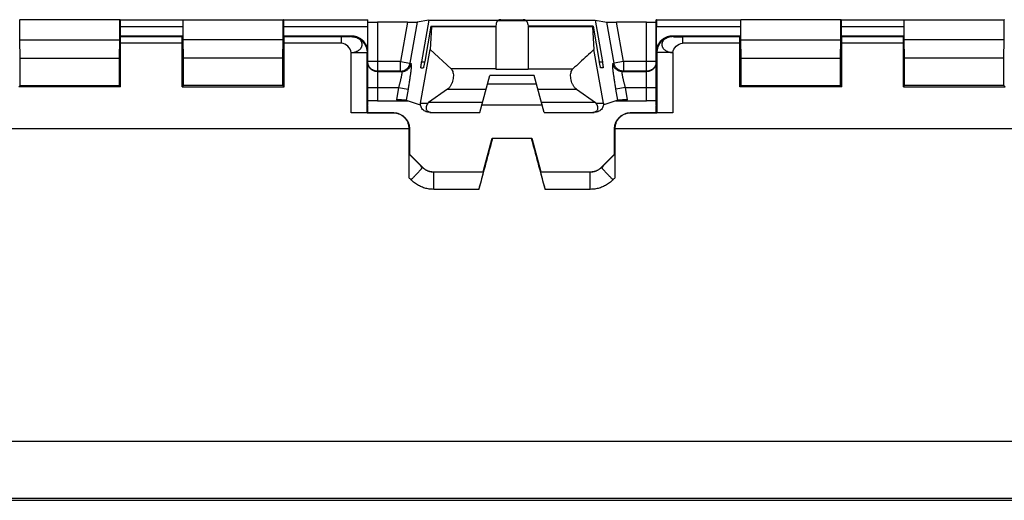
# Model space of a CAD drawing. Extents: x -39 to 249, y -72 to 117.
# Drawn here: x 57 to 88, y -72 to -57 of the extents above; entities that cross this region are included whole.
import ezdxf

# ---------------------------------------------------------------- set-up
doc = ezdxf.new("R2010")
doc.units = 0
doc.header["$LTSCALE"] = 16.335
doc.layers.get('0').update_dxf_attribs({"linetype": 'CONTINUOUS'})

msp = doc.modelspace()

# ---------------------------------------------------------------- linework, layer by layer
at = {"color": 7, "linetype": 'CONTINUOUS'}
for p, q in [((57.047, -57.375), (57.052, -57.38)), ((57.052, -57.997), (57.052, -57.38)), ((60.17, -57.38), (57.052, -57.38)), ((60.175, -57.375), (60.17, -57.38)), ((60.17, -57.997), (60.17, -57.38)), ((60.181, -57.381), (60.175, -57.375)), ((60.175, -57.375), (62.147, -57.375)), ((62.141, -57.381), (62.147, -57.375)), ((62.147, -57.375), (62.152, -57.38)), ((62.152, -57.38), (65.27, -57.38)), ((62.152, -57.997), (62.152, -57.38)), ((65.275, -57.375), (65.27, -57.38)), ((65.27, -57.997), (65.27, -57.38)), ((65.281, -57.381), (65.275, -57.375)), ((65.275, -57.375), (67.911, -57.375)), ((67.905, -57.381), (67.911, -57.375)), ((67.911, -60.029), (67.911, -57.375)), ((69.15, -57.45), (68.211, -57.45)), ((69.816, -57.39), (69.455, -57.447)), ((69.816, -57.39), (69.592, -58.692)), ((69.816, -57.39), (71.993, -57.39)), ((72.065, -57.372), (72.757, -57.372)), ((72.829, -57.39), (75.006, -57.39)), ((75.006, -57.39), (75.367, -57.447)), ((75.006, -57.39), (75.23, -58.692)), ((76.611, -57.45), (75.672, -57.45)), ((76.917, -57.381), (76.911, -57.375)), ((76.911, -57.375), (79.547, -57.375)), ((76.911, -60.029), (76.911, -57.375)), ((79.541, -57.381), (79.547, -57.375)), ((79.547, -57.375), (79.552, -57.38)), ((82.67, -57.38), (79.552, -57.38)), ((79.552, -57.997), (79.552, -57.38)), ((82.675, -57.375), (82.67, -57.38)), ((82.67, -57.997), (82.67, -57.38)), ((82.675, -57.375), (84.647, -57.375)), ((82.681, -57.381), (82.675, -57.375)), ((84.641, -57.381), (84.647, -57.375)), ((84.647, -57.375), (84.652, -57.38)), ((84.652, -57.38), (87.77, -57.38)), ((84.652, -57.997), (84.652, -57.38)), ((87.775, -57.375), (87.77, -57.38)), ((87.77, -57.997), (87.77, -57.38)), ((60.183, -57.581), (60.183, -57.875)), ((62.139, -57.581), (62.139, -57.875)), ((65.283, -57.581), (65.283, -57.875)), ((67.903, -57.581), (67.903, -58.375)), ((69.882, -57.575), (69.688, -58.675)), ((69.898, -57.593), (69.856, -58.307)), ((69.882, -57.575), (71.911, -57.575)), ((71.917, -57.507), (71.911, -57.575)), ((71.911, -57.575), (71.911, -58.915)), ((72.905, -57.507), (72.911, -57.575)), ((74.94, -57.575), (72.911, -57.575)), ((72.911, -57.575), (72.911, -58.915)), ((74.924, -57.593), (74.966, -58.307)), ((74.94, -57.575), (75.134, -58.675)), ((76.919, -58.375), (76.919, -57.581)), ((79.539, -57.581), (79.539, -57.875)), ((82.683, -57.581), (82.683, -57.875)), ((84.639, -57.581), (84.639, -57.875)), ((57.061, -58.575), (57.052, -57.997)), ((57.052, -57.997), (60.17, -57.997)), ((60.161, -58.575), (60.17, -57.997)), ((60.183, -57.875), (60.199, -57.906)), ((60.183, -57.875), (62.139, -57.875)), ((62.139, -57.875), (62.123, -57.906)), ((65.27, -57.997), (62.152, -57.997)), ((62.161, -58.575), (62.152, -57.997)), ((65.261, -58.575), (65.27, -57.997)), ((65.283, -57.875), (65.299, -57.906)), ((65.283, -57.875), (67.403, -57.875)), ((77.419, -57.875), (79.539, -57.875)), ((79.539, -57.875), (79.523, -57.906)), ((79.552, -57.997), (82.67, -57.997)), ((79.561, -58.575), (79.552, -57.997)), ((82.661, -58.575), (82.67, -57.997)), ((82.683, -57.875), (84.639, -57.875)), ((82.683, -57.875), (82.699, -57.906)), ((84.639, -57.875), (84.623, -57.906)), ((87.77, -57.997), (84.652, -57.997)), ((84.661, -58.575), (84.652, -57.997)), ((87.761, -58.575), (87.77, -57.997)), ((60.2, -59.464), (60.2, -58.106)), ((62.122, -59.464), (62.122, -58.106)), ((65.3, -59.464), (65.3, -58.106)), ((69.561, -59.977), (69.856, -58.307)), ((69.856, -58.307), (70.51, -58.907)), ((75.261, -59.977), (74.966, -58.307)), ((79.522, -59.464), (79.522, -58.106)), ((82.7, -59.464), (82.7, -58.106)), ((84.622, -59.464), (84.622, -58.106)), ((57.061, -59.425), (57.061, -58.575)), ((57.061, -58.575), (60.161, -58.575)), ((60.161, -59.425), (60.161, -58.575)), ((65.261, -58.575), (62.161, -58.575)), ((62.161, -59.425), (62.161, -58.575)), ((65.261, -59.425), (65.261, -58.575)), ((79.561, -58.575), (82.661, -58.575)), ((79.561, -59.425), (79.561, -58.575)), ((82.661, -59.425), (82.661, -58.575)), ((87.761, -58.575), (84.661, -58.575)), ((84.661, -59.425), (84.661, -58.575)), ((87.761, -59.425), (87.761, -58.575)), ((69.571, -58.875), (69.642, -58.875)), ((75.251, -58.875), (75.18, -58.875)), ((71.411, -60.265), (71.719, -59.113)), ((73.103, -59.113), (71.719, -59.113)), ((73.411, -60.265), (73.103, -59.113)), ((57.022, -59.464), (57.061, -59.425)), ((60.2, -59.464), (57.022, -59.464)), ((57.061, -59.425), (60.161, -59.425)), ((60.2, -59.464), (60.161, -59.425)), ((62.122, -59.464), (62.161, -59.425)), ((62.122, -59.464), (65.3, -59.464)), ((65.261, -59.425), (62.161, -59.425)), ((65.3, -59.464), (65.261, -59.425)), ((70.399, -59.542), (69.803, -59.957)), ((71.649, -59.375), (73.173, -59.375)), ((74.423, -59.542), (75.019, -59.957)), ((79.522, -59.464), (79.561, -59.425)), ((82.7, -59.464), (79.522, -59.464)), ((79.561, -59.425), (82.661, -59.425)), ((82.7, -59.464), (82.661, -59.425)), ((84.622, -59.464), (84.661, -59.425)), ((84.622, -59.464), (87.8, -59.464)), ((87.761, -59.425), (84.661, -59.425)), ((87.8, -59.464), (87.761, -59.425)), ((68.211, -59.905), (69.168, -59.905)), ((69.106, -59.883), (69.55, -60.035)), ((75.716, -59.883), (75.272, -60.035)), ((75.654, -59.905), (76.611, -59.905)), ((67.894, -60.062), (67.911, -60.029)), ((67.894, -60.062), (67.911, -60.062)), ((67.894, -60.275), (67.894, -60.062)), ((67.896, -60.059), (67.911, -60.062)), ((67.911, -60.275), (67.911, -60.062)), ((69.559, -60.036), (69.55, -60.035)), ((69.788, -59.977), (69.803, -59.957)), ((71.493, -59.957), (69.803, -59.957)), ((73.35, -60.036), (71.472, -60.036)), ((75.019, -59.957), (73.329, -59.957)), ((75.034, -59.977), (75.019, -59.957)), ((75.272, -60.035), (75.263, -60.036)), ((76.928, -60.062), (76.911, -60.029)), ((76.911, -60.062), (76.926, -60.059)), ((76.928, -60.062), (76.911, -60.062)), ((76.911, -60.275), (76.911, -60.062)), ((76.928, -60.275), (76.928, -60.062)), ((68.702, -60.283), (67.39, -60.283)), ((67.89, -60.279), (67.894, -60.275)), ((67.894, -60.275), (68.711, -60.275)), ((69.847, -60.265), (71.411, -60.265)), ((73.411, -60.265), (74.975, -60.265)), ((76.111, -60.275), (76.928, -60.275)), ((77.432, -60.283), (76.12, -60.283)), ((76.932, -60.279), (76.928, -60.275)), ((69.211, -60.774), (69.211, -61.575)), ((75.611, -61.575), (75.611, -60.774)), ((71.511, -62.125), (71.792, -61.075)), ((71.799, -61.083), (71.792, -61.075)), ((71.792, -61.075), (73.03, -61.075)), ((73.023, -61.083), (71.799, -61.083)), ((73.023, -61.083), (73.03, -61.075)), ((73.03, -61.075), (73.311, -62.125)), ((69.207, -61.576), (69.211, -61.575)), ((69.211, -61.575), (69.614, -61.977)), ((75.208, -61.977), (75.611, -61.575)), ((75.615, -61.576), (75.611, -61.575)), ((69.97, -62.125), (71.511, -62.125)), ((71.514, -62.128), (71.511, -62.125)), ((73.308, -62.128), (73.311, -62.125)), ((73.311, -62.125), (74.852, -62.125)), ((54.911, -72.375), (179.911, -72.375))]:
    msp.add_line(p, q, dxfattribs=at)
at = {"color": 9, "linetype": 'CONTINUOUS'}
for p, q in [((60.181, -57.381), (62.141, -57.381)), ((65.281, -57.381), (67.905, -57.381)), ((68.211, -57.45), (68.211, -59.905)), ((69.15, -57.45), (68.933, -58.68)), ((69.455, -57.447), (69.228, -58.732)), ((71.984, -57.396), (72.838, -57.396)), ((75.594, -58.732), (75.367, -57.447)), ((75.889, -58.68), (75.672, -57.45)), ((76.611, -59.905), (76.611, -57.45)), ((76.917, -57.381), (79.541, -57.381)), ((82.681, -57.381), (84.641, -57.381)), ((60.183, -57.581), (62.139, -57.581)), ((65.283, -57.581), (67.903, -57.581)), ((71.911, -57.593), (69.898, -57.593)), ((74.924, -57.593), (72.911, -57.593)), ((76.919, -57.581), (79.539, -57.581)), ((82.683, -57.581), (84.639, -57.581)), ((62.123, -57.906), (60.199, -57.906)), ((67.094, -57.906), (65.299, -57.906)), ((67.094, -58.106), (67.094, -57.906)), ((67.39, -57.901), (67.403, -57.875)), ((77.419, -57.875), (77.432, -57.901)), ((79.523, -57.906), (77.728, -57.906)), ((77.728, -57.906), (77.728, -58.106)), ((84.623, -57.906), (82.699, -57.906)), ((62.122, -58.106), (60.2, -58.106)), ((67.094, -58.106), (65.3, -58.106)), ((79.522, -58.106), (77.728, -58.106)), ((84.622, -58.106), (82.7, -58.106)), ((67.39, -58.401), (67.89, -58.401)), ((67.39, -60.283), (67.39, -58.401)), ((67.89, -58.401), (67.903, -58.375)), ((67.89, -60.279), (67.89, -58.401)), ((68.933, -58.68), (67.911, -58.68)), ((68.933, -58.68), (69.228, -58.732)), ((68.933, -58.98), (68.933, -58.68)), ((75.889, -58.68), (75.594, -58.732)), ((76.911, -58.68), (75.889, -58.68)), ((75.889, -58.68), (75.889, -58.98)), ((76.919, -58.375), (76.932, -58.401)), ((77.432, -58.401), (76.932, -58.401)), ((76.932, -58.401), (76.932, -60.279)), ((77.432, -58.401), (77.432, -60.283)), ((68.933, -58.98), (68.211, -58.98)), ((68.933, -58.98), (68.969, -58.992)), ((69.228, -58.732), (69.264, -58.744)), ((69.592, -58.692), (69.685, -58.692)), ((71.911, -58.907), (70.51, -58.907)), ((71.911, -58.915), (72.911, -58.915)), ((72.911, -58.907), (74.312, -58.907)), ((75.137, -58.692), (75.23, -58.692)), ((75.558, -58.744), (75.594, -58.732)), ((75.853, -58.992), (75.889, -58.98)), ((76.611, -58.98), (75.889, -58.98)), ((68.211, -58.992), (68.969, -58.992)), ((75.853, -58.992), (76.611, -58.992)), ((67.911, -59.492), (68.871, -59.492)), ((68.871, -59.492), (68.802, -59.879)), ((68.871, -59.492), (69.166, -59.544)), ((69.166, -59.544), (69.106, -59.883)), ((70.399, -59.542), (71.605, -59.542)), ((73.217, -59.542), (74.423, -59.542)), ((75.951, -59.492), (75.656, -59.544)), ((75.716, -59.883), (75.656, -59.544)), ((75.951, -59.492), (76.911, -59.492)), ((76.02, -59.879), (75.951, -59.492)), ((69.561, -59.977), (69.788, -59.977)), ((75.034, -59.977), (75.261, -59.977)), ((68.711, -60.275), (68.702, -60.283)), ((76.111, -60.275), (76.12, -60.283)), ((69.202, -60.775), (53.12, -60.775)), ((69.211, -60.774), (69.202, -60.783)), ((75.611, -60.774), (75.62, -60.783)), ((91.702, -60.775), (75.62, -60.775)), ((69.613, -61.982), (69.615, -61.978)), ((75.209, -61.982), (75.207, -61.978)), ((69.967, -62.128), (69.968, -62.125)), ((71.514, -62.128), (69.967, -62.128)), ((69.967, -62.668), (69.967, -62.128)), ((74.855, -62.128), (73.308, -62.128)), ((74.855, -62.128), (74.854, -62.125)), ((74.855, -62.668), (74.855, -62.128)), ((71.374, -62.668), (69.967, -62.668)), ((74.855, -62.668), (73.448, -62.668)), ((54.911, -70.532), (179.911, -70.532)), ((54.911, -72.304), (179.911, -72.304))]:
    msp.add_line(p, q, dxfattribs=at)
at = {"color": 7, "linetype": 'CONTINUOUS'}
for points, knots in [([(60.181, -57.381), (60.181, -57.381), (60.181, -57.383), (60.182, -57.388), (60.182, -57.395), (60.182, -57.405), (60.182, -57.417), (60.182, -57.432), (60.182, -57.449), (60.183, -57.468), (60.183, -57.489), (60.183, -57.51), (60.183, -57.533), (60.183, -57.557), (60.183, -57.573), (60.183, -57.581)], [0, 0, 0, 0, 0.00832, 0.030912, 0.067432, 0.117466, 0.180114, 0.254729, 0.339909, 0.434809, 0.537647, 0.647356, 0.761972, 0.880158, 1, 1, 1, 1]), ([(62.141, -57.381), (62.141, -57.381), (62.141, -57.383), (62.14, -57.388), (62.14, -57.395), (62.14, -57.405), (62.14, -57.417), (62.14, -57.432), (62.14, -57.449), (62.139, -57.468), (62.139, -57.489), (62.139, -57.51), (62.139, -57.533), (62.139, -57.557), (62.139, -57.573), (62.139, -57.581)], [0, 0, 0, 0, 0.00832, 0.030912, 0.067432, 0.117466, 0.180114, 0.254729, 0.339909, 0.434809, 0.537647, 0.647356, 0.761972, 0.880158, 1, 1, 1, 1]), ([(65.281, -57.381), (65.281, -57.381), (65.281, -57.383), (65.282, -57.388), (65.282, -57.395), (65.282, -57.405), (65.282, -57.417), (65.282, -57.432), (65.282, -57.449), (65.283, -57.468), (65.283, -57.489), (65.283, -57.51), (65.283, -57.533), (65.283, -57.557), (65.283, -57.573), (65.283, -57.581)], [0, 0, 0, 0, 0.00832, 0.030912, 0.067432, 0.117466, 0.180114, 0.254729, 0.339909, 0.434809, 0.537647, 0.647356, 0.761972, 0.880158, 1, 1, 1, 1]), ([(67.905, -57.381), (67.904, -57.381), (67.905, -57.383), (67.904, -57.388), (67.904, -57.395), (67.904, -57.405), (67.904, -57.417), (67.904, -57.432), (67.904, -57.449), (67.903, -57.468), (67.903, -57.489), (67.903, -57.51), (67.903, -57.533), (67.903, -57.557), (67.903, -57.573), (67.903, -57.581)], [0, 0, 0, 0, 0.00832, 0.030912, 0.067432, 0.117466, 0.180114, 0.254729, 0.339909, 0.434809, 0.537647, 0.647356, 0.761972, 0.880158, 1, 1, 1, 1]), ([(67.911, -57.447), (67.911, -57.448), (67.914, -57.447), (67.918, -57.448), (67.927, -57.448), (67.938, -57.448), (67.952, -57.448), (67.969, -57.449), (67.989, -57.449), (68.011, -57.449), (68.035, -57.449), (68.062, -57.449), (68.09, -57.449), (68.119, -57.449), (68.149, -57.45), (68.18, -57.45), (68.201, -57.45), (68.211, -57.45)], [0, 0, 0, 0, 0.005517, 0.02191, 0.048997, 0.08635, 0.133874, 0.191116, 0.257117, 0.330842, 0.412306, 0.500478, 0.593862, 0.691259, 0.792325, 0.895829, 1, 1, 1, 1]), ([(69.15, -57.45), (69.16, -57.45), (69.181, -57.45), (69.212, -57.45), (69.241, -57.449), (69.27, -57.449), (69.298, -57.449), (69.324, -57.449), (69.349, -57.449), (69.371, -57.449), (69.391, -57.449), (69.408, -57.448), (69.423, -57.448), (69.435, -57.448), (69.444, -57.448), (69.451, -57.447), (69.454, -57.447), (69.455, -57.447)], [0, 0, 0, 0, 0.101519, 0.202362, 0.300896, 0.396001, 0.487338, 0.573759, 0.653909, 0.726886, 0.792727, 0.850496, 0.899342, 0.938893, 0.969085, 0.98953, 1, 1, 1, 1]), ([(71.984, -57.396), (71.977, -57.401), (71.963, -57.411), (71.945, -57.431), (71.931, -57.454), (71.921, -57.479), (71.918, -57.497), (71.917, -57.507)], [0, 0, 0, 0, 0.201279, 0.395508, 0.588734, 0.788287, 1, 1, 1, 1]), ([(72.065, -57.372), (72.058, -57.372), (72.045, -57.373), (72.024, -57.377), (72.004, -57.385), (71.991, -57.392), (71.984, -57.396)], [0, 0, 0, 0, 0.229854, 0.480939, 0.737097, 1, 1, 1, 1]), ([(72.838, -57.396), (72.831, -57.392), (72.818, -57.385), (72.798, -57.377), (72.777, -57.373), (72.764, -57.372), (72.757, -57.372)], [0, 0, 0, 0, 0.262927, 0.519141, 0.770238, 1, 1, 1, 1]), ([(72.905, -57.507), (72.904, -57.497), (72.901, -57.479), (72.891, -57.454), (72.877, -57.431), (72.859, -57.411), (72.845, -57.401), (72.838, -57.396)], [0, 0, 0, 0, 0.211967, 0.411611, 0.604808, 0.798936, 1, 1, 1, 1]), ([(75.367, -57.447), (75.368, -57.447), (75.371, -57.447), (75.378, -57.448), (75.387, -57.448), (75.399, -57.448), (75.414, -57.448), (75.431, -57.449), (75.451, -57.449), (75.473, -57.449), (75.498, -57.449), (75.524, -57.449), (75.552, -57.449), (75.581, -57.449), (75.61, -57.45), (75.641, -57.45), (75.662, -57.45), (75.672, -57.45)], [0, 0, 0, 0, 0.01047, 0.030915, 0.061107, 0.100658, 0.149504, 0.207273, 0.273114, 0.346091, 0.426241, 0.512662, 0.603999, 0.699104, 0.797638, 0.898481, 1, 1, 1, 1]), ([(76.611, -57.45), (76.621, -57.45), (76.642, -57.45), (76.673, -57.45), (76.703, -57.449), (76.732, -57.449), (76.76, -57.449), (76.787, -57.449), (76.811, -57.449), (76.833, -57.449), (76.853, -57.449), (76.87, -57.448), (76.884, -57.448), (76.895, -57.448), (76.904, -57.448), (76.908, -57.447), (76.911, -57.448), (76.911, -57.447)], [0, 0, 0, 0, 0.104163, 0.207688, 0.308793, 0.406178, 0.499545, 0.587719, 0.669198, 0.74292, 0.808902, 0.866139, 0.913667, 0.95102, 0.978093, 0.994483, 1, 1, 1, 1]), ([(76.917, -57.381), (76.918, -57.381), (76.917, -57.383), (76.918, -57.388), (76.918, -57.395), (76.918, -57.405), (76.918, -57.417), (76.918, -57.432), (76.918, -57.449), (76.919, -57.468), (76.919, -57.489), (76.919, -57.51), (76.919, -57.533), (76.919, -57.557), (76.919, -57.573), (76.919, -57.581)], [0, 0, 0, 0, 0.00832, 0.030912, 0.067432, 0.117466, 0.180114, 0.254729, 0.339909, 0.434809, 0.537647, 0.647356, 0.761972, 0.880158, 1, 1, 1, 1]), ([(79.541, -57.381), (79.541, -57.381), (79.541, -57.383), (79.54, -57.388), (79.54, -57.395), (79.54, -57.405), (79.54, -57.417), (79.54, -57.432), (79.54, -57.449), (79.539, -57.468), (79.539, -57.489), (79.539, -57.51), (79.539, -57.533), (79.539, -57.557), (79.539, -57.573), (79.539, -57.581)], [0, 0, 0, 0, 0.00832, 0.030912, 0.067432, 0.117466, 0.180114, 0.254729, 0.339909, 0.434809, 0.537647, 0.647356, 0.761972, 0.880158, 1, 1, 1, 1]), ([(82.681, -57.381), (82.681, -57.381), (82.681, -57.383), (82.682, -57.388), (82.682, -57.395), (82.682, -57.405), (82.682, -57.417), (82.682, -57.432), (82.682, -57.449), (82.683, -57.468), (82.683, -57.489), (82.683, -57.51), (82.683, -57.533), (82.683, -57.557), (82.683, -57.573), (82.683, -57.581)], [0, 0, 0, 0, 0.00832, 0.030912, 0.067432, 0.117466, 0.180114, 0.254729, 0.339909, 0.434809, 0.537647, 0.647356, 0.761972, 0.880158, 1, 1, 1, 1]), ([(84.641, -57.381), (84.641, -57.381), (84.641, -57.383), (84.64, -57.388), (84.64, -57.395), (84.64, -57.405), (84.64, -57.417), (84.64, -57.432), (84.64, -57.449), (84.639, -57.468), (84.639, -57.489), (84.639, -57.51), (84.639, -57.533), (84.639, -57.557), (84.639, -57.573), (84.639, -57.581)], [0, 0, 0, 0, 0.00832, 0.030912, 0.067432, 0.117466, 0.180114, 0.254729, 0.339909, 0.434809, 0.537647, 0.647356, 0.761972, 0.880158, 1, 1, 1, 1]), ([(69.898, -57.593), (69.898, -57.59), (69.899, -57.584), (69.899, -57.578), (69.898, -57.575), (69.897, -57.575)], [0, 0, 0, 0, 0.541957, 0.872416, 1, 1, 1, 1]), ([(74.925, -57.575), (74.924, -57.575), (74.923, -57.578), (74.923, -57.584), (74.924, -57.59), (74.924, -57.593)], [0, 0, 0, 0, 0.127591, 0.458047, 1, 1, 1, 1]), ([(60.2, -58.106), (60.2, -58.098), (60.2, -58.082), (60.2, -58.059), (60.2, -58.036), (60.2, -58.014), (60.2, -57.994), (60.2, -57.975), (60.2, -57.958), (60.2, -57.943), (60.199, -57.931), (60.199, -57.921), (60.199, -57.913), (60.199, -57.909), (60.199, -57.907), (60.199, -57.906)], [0, 0, 0, 0, 0.119191, 0.236752, 0.350803, 0.460027, 0.56249, 0.657141, 0.742223, 0.816901, 0.879787, 0.930239, 0.96736, 0.990733, 1, 1, 1, 1]), ([(62.122, -58.106), (62.122, -58.098), (62.122, -58.082), (62.122, -58.059), (62.122, -58.036), (62.122, -58.014), (62.122, -57.994), (62.122, -57.975), (62.122, -57.958), (62.122, -57.943), (62.123, -57.931), (62.123, -57.921), (62.123, -57.913), (62.123, -57.909), (62.123, -57.907), (62.123, -57.906)], [0, 0, 0, 0, 0.119191, 0.236752, 0.350803, 0.460027, 0.56249, 0.657141, 0.742223, 0.816901, 0.879787, 0.930239, 0.96736, 0.990733, 1, 1, 1, 1]), ([(65.3, -58.106), (65.3, -58.098), (65.3, -58.082), (65.3, -58.059), (65.3, -58.036), (65.3, -58.014), (65.3, -57.994), (65.3, -57.975), (65.3, -57.958), (65.3, -57.943), (65.299, -57.931), (65.299, -57.921), (65.299, -57.913), (65.299, -57.909), (65.299, -57.907), (65.299, -57.906)], [0, 0, 0, 0, 0.119191, 0.236752, 0.350803, 0.460027, 0.56249, 0.657141, 0.742223, 0.816901, 0.879787, 0.930239, 0.96736, 0.990733, 1, 1, 1, 1]), ([(67.403, -57.875), (67.419, -57.875), (67.449, -57.876), (67.495, -57.882), (67.541, -57.893), (67.584, -57.908), (67.627, -57.926), (67.667, -57.949), (67.705, -57.975), (67.741, -58.004), (67.773, -58.037), (67.803, -58.073), (67.829, -58.111), (67.851, -58.151), (67.87, -58.193), (67.885, -58.237), (67.895, -58.282), (67.902, -58.328), (67.903, -58.359), (67.903, -58.375)], [0, 0, 0, 0, 0.058775, 0.11785, 0.176931, 0.235792, 0.294464, 0.3532, 0.411867, 0.470614, 0.52928, 0.58803, 0.646702, 0.705448, 0.76413, 0.823012, 0.882115, 0.94121, 1, 1, 1, 1]), ([(76.919, -58.375), (76.919, -58.359), (76.92, -58.328), (76.927, -58.282), (76.937, -58.237), (76.952, -58.193), (76.971, -58.151), (76.993, -58.111), (77.019, -58.073), (77.049, -58.037), (77.081, -58.004), (77.117, -57.975), (77.155, -57.949), (77.195, -57.926), (77.238, -57.908), (77.281, -57.893), (77.327, -57.882), (77.373, -57.876), (77.403, -57.875), (77.419, -57.875)], [0, 0, 0, 0, 0.05879, 0.117885, 0.176988, 0.23587, 0.294552, 0.353298, 0.41197, 0.47072, 0.529386, 0.588133, 0.6468, 0.705536, 0.764208, 0.823069, 0.88215, 0.941225, 1, 1, 1, 1]), ([(79.522, -58.106), (79.522, -58.098), (79.522, -58.082), (79.522, -58.059), (79.522, -58.036), (79.522, -58.014), (79.522, -57.994), (79.522, -57.975), (79.522, -57.958), (79.522, -57.943), (79.523, -57.931), (79.523, -57.921), (79.523, -57.913), (79.523, -57.909), (79.523, -57.907), (79.523, -57.906)], [0, 0, 0, 0, 0.119191, 0.236752, 0.350803, 0.460027, 0.56249, 0.657141, 0.742223, 0.816901, 0.879787, 0.930239, 0.96736, 0.990733, 1, 1, 1, 1]), ([(82.7, -58.106), (82.7, -58.098), (82.7, -58.082), (82.7, -58.059), (82.7, -58.036), (82.7, -58.014), (82.7, -57.994), (82.7, -57.975), (82.7, -57.958), (82.7, -57.943), (82.699, -57.931), (82.699, -57.921), (82.699, -57.913), (82.699, -57.909), (82.699, -57.907), (82.699, -57.906)], [0, 0, 0, 0, 0.119191, 0.236752, 0.350803, 0.460027, 0.56249, 0.657141, 0.742223, 0.816901, 0.879787, 0.930239, 0.96736, 0.990733, 1, 1, 1, 1]), ([(84.622, -58.106), (84.622, -58.098), (84.622, -58.082), (84.622, -58.059), (84.622, -58.036), (84.622, -58.014), (84.622, -57.994), (84.622, -57.975), (84.622, -57.958), (84.622, -57.943), (84.623, -57.931), (84.623, -57.921), (84.623, -57.913), (84.623, -57.909), (84.623, -57.907), (84.623, -57.906)], [0, 0, 0, 0, 0.119191, 0.236752, 0.350803, 0.460027, 0.56249, 0.657141, 0.742223, 0.816901, 0.879787, 0.930239, 0.96736, 0.990733, 1, 1, 1, 1]), ([(74.966, -58.307), (74.893, -58.374), (74.747, -58.507), (74.529, -58.707), (74.384, -58.841), (74.312, -58.907)], [0, 0, 0, 0, 0.335057, 0.668346, 1, 1, 1, 1]), ([(69.688, -58.675), (69.686, -58.687), (69.681, -58.713), (69.674, -58.75), (69.667, -58.784), (69.66, -58.814), (69.655, -58.838), (69.65, -58.858), (69.646, -58.867), (69.643, -58.875), (69.642, -58.875)], [0, 0, 0, 0, 0.191864, 0.376571, 0.547422, 0.698118, 0.822986, 0.917048, 0.97656, 1, 1, 1, 1]), ([(75.18, -58.875), (75.179, -58.875), (75.176, -58.867), (75.172, -58.858), (75.167, -58.838), (75.162, -58.814), (75.155, -58.784), (75.148, -58.75), (75.141, -58.713), (75.136, -58.687), (75.134, -58.675)], [0, 0, 0, 0, 0.023444, 0.082976, 0.177072, 0.301967, 0.452663, 0.623484, 0.808154, 1, 1, 1, 1]), ([(69.571, -58.875), (69.569, -58.875), (69.569, -58.868), (69.569, -58.859), (69.57, -58.842), (69.573, -58.82), (69.576, -58.793), (69.581, -58.762), (69.586, -58.727), (69.59, -58.704), (69.592, -58.692)], [0, 0, 0, 0, 0.020216, 0.075899, 0.166735, 0.28961, 0.440015, 0.612611, 0.801371, 1, 1, 1, 1]), ([(70.51, -58.907), (70.525, -58.92), (70.55, -58.955), (70.573, -59.018), (70.583, -59.091), (70.582, -59.171), (70.569, -59.255), (70.544, -59.339), (70.507, -59.419), (70.46, -59.489), (70.42, -59.527), (70.399, -59.542)], [0, 0, 0, 0, 0.084472, 0.178349, 0.28353, 0.396782, 0.517971, 0.643227, 0.769284, 0.889684, 1, 1, 1, 1]), ([(74.423, -59.542), (74.402, -59.527), (74.362, -59.489), (74.315, -59.419), (74.278, -59.34), (74.253, -59.255), (74.24, -59.171), (74.239, -59.091), (74.249, -59.018), (74.272, -58.955), (74.297, -58.92), (74.312, -58.907)], [0, 0, 0, 0, 0.110319, 0.230601, 0.356691, 0.481929, 0.603431, 0.716588, 0.821836, 0.915647, 1, 1, 1, 1]), ([(75.23, -58.692), (75.232, -58.704), (75.236, -58.727), (75.241, -58.762), (75.246, -58.793), (75.249, -58.82), (75.252, -58.842), (75.253, -58.859), (75.253, -58.868), (75.253, -58.875), (75.251, -58.875)], [0, 0, 0, 0, 0.19865, 0.387452, 0.560081, 0.710485, 0.833328, 0.924127, 0.979788, 1, 1, 1, 1]), ([(68.211, -59.905), (68.201, -59.905), (68.18, -59.905), (68.149, -59.905), (68.119, -59.905), (68.09, -59.905), (68.062, -59.905), (68.035, -59.906), (68.011, -59.906), (67.989, -59.906), (67.969, -59.907), (67.952, -59.907), (67.938, -59.908), (67.927, -59.908), (67.918, -59.909), (67.914, -59.909), (67.911, -59.909), (67.911, -59.91)], [0, 0, 0, 0, 0.104118, 0.207571, 0.308589, 0.405941, 0.499284, 0.587421, 0.668856, 0.74256, 0.808547, 0.865783, 0.913311, 0.950681, 0.977802, 0.994265, 1, 1, 1, 1]), ([(69.106, -59.883), (69.105, -59.883), (69.102, -59.883), (69.096, -59.882), (69.087, -59.882), (69.075, -59.881), (69.06, -59.881), (69.043, -59.881), (69.023, -59.88), (69.001, -59.88), (68.976, -59.879), (68.95, -59.879), (68.923, -59.879), (68.894, -59.879), (68.864, -59.879), (68.833, -59.879), (68.813, -59.879), (68.802, -59.879)], [0, 0, 0, 0, 0.010187, 0.030349, 0.060286, 0.099613, 0.148267, 0.205875, 0.271593, 0.344489, 0.424612, 0.511078, 0.602537, 0.697851, 0.796696, 0.897958, 1, 1, 1, 1]), ([(76.02, -59.879), (76.009, -59.879), (75.989, -59.879), (75.958, -59.879), (75.928, -59.879), (75.899, -59.879), (75.872, -59.879), (75.846, -59.879), (75.821, -59.88), (75.799, -59.88), (75.779, -59.881), (75.762, -59.881), (75.747, -59.881), (75.735, -59.882), (75.726, -59.882), (75.72, -59.883), (75.717, -59.883), (75.716, -59.883)], [0, 0, 0, 0, 0.102042, 0.203304, 0.302149, 0.397463, 0.488922, 0.575388, 0.655511, 0.728407, 0.794125, 0.851733, 0.900387, 0.939714, 0.969651, 0.989813, 1, 1, 1, 1]), ([(76.911, -59.91), (76.911, -59.909), (76.908, -59.909), (76.904, -59.909), (76.895, -59.908), (76.884, -59.908), (76.87, -59.907), (76.853, -59.907), (76.833, -59.906), (76.811, -59.906), (76.787, -59.906), (76.76, -59.905), (76.732, -59.905), (76.703, -59.905), (76.673, -59.905), (76.642, -59.905), (76.621, -59.905), (76.611, -59.905)], [0, 0, 0, 0, 0.005736, 0.022195, 0.049302, 0.086671, 0.134204, 0.191435, 0.257403, 0.331103, 0.412554, 0.500693, 0.594019, 0.69136, 0.792416, 0.895889, 1, 1, 1, 1]), ([(69.551, -60.029), (69.552, -60.024), (69.554, -60.013), (69.557, -59.996), (69.56, -59.983), (69.561, -59.977)], [0, 0, 0, 0, 0.255463, 0.633912, 1, 1, 1, 1]), ([(69.847, -60.265), (69.822, -60.265), (69.771, -60.259), (69.702, -60.234), (69.644, -60.196), (69.599, -60.148), (69.57, -60.094), (69.56, -60.055), (69.559, -60.036)], [0, 0, 0, 0, 0.191747, 0.372748, 0.544687, 0.705496, 0.858151, 1, 1, 1, 1]), ([(69.788, -59.977), (69.774, -59.995), (69.752, -60.03), (69.731, -60.086), (69.725, -60.137), (69.736, -60.183), (69.763, -60.22), (69.802, -60.246), (69.838, -60.257), (69.861, -60.261), (69.867, -60.262)], [0, 0, 0, 0, 0.180048, 0.333282, 0.46597, 0.585612, 0.700172, 0.819501, 0.951785, 1, 1, 1, 1]), ([(74.916, -60.265), (74.935, -60.265), (74.971, -60.261), (75.02, -60.246), (75.059, -60.22), (75.086, -60.183), (75.097, -60.137), (75.091, -60.086), (75.07, -60.03), (75.048, -59.995), (75.034, -59.977)], [0, 0, 0, 0, 0.138046, 0.257844, 0.365911, 0.469659, 0.578009, 0.698174, 0.836945, 1, 1, 1, 1]), ([(75.263, -60.036), (75.262, -60.055), (75.252, -60.094), (75.223, -60.148), (75.178, -60.196), (75.12, -60.234), (75.051, -60.259), (75, -60.265), (74.975, -60.265)], [0, 0, 0, 0, 0.141849, 0.294504, 0.455313, 0.627252, 0.808253, 1, 1, 1, 1]), ([(75.261, -59.977), (75.262, -59.983), (75.265, -59.996), (75.268, -60.015), (75.271, -60.028), (75.272, -60.034)], [0, 0, 0, 0, 0.332758, 0.676751, 1, 1, 1, 1]), ([(67.89, -60.279), (67.889, -60.28), (67.886, -60.279), (67.88, -60.28), (67.868, -60.28), (67.854, -60.281), (67.835, -60.281), (67.812, -60.281), (67.786, -60.282), (67.757, -60.282), (67.724, -60.282), (67.689, -60.282), (67.651, -60.283), (67.611, -60.283), (67.57, -60.283), (67.526, -60.283), (67.481, -60.283), (67.436, -60.283), (67.405, -60.283), (67.39, -60.283)], [0, 0, 0, 0, 0.005075, 0.018582, 0.040437, 0.070333, 0.107946, 0.153101, 0.205314, 0.26428, 0.329343, 0.400136, 0.475872, 0.556104, 0.639978, 0.727153, 0.816966, 0.908325, 1, 1, 1, 1]), ([(69.202, -60.775), (69.202, -60.759), (69.2, -60.729), (69.193, -60.684), (69.182, -60.639), (69.167, -60.596), (69.148, -60.554), (69.125, -60.515), (69.099, -60.477), (69.069, -60.443), (69.037, -60.411), (69.001, -60.382), (68.963, -60.356), (68.923, -60.334), (68.882, -60.316), (68.838, -60.301), (68.793, -60.291), (68.748, -60.285), (68.718, -60.283), (68.702, -60.283)], [0, 0, 0, 0, 0.058797, 0.117842, 0.176871, 0.235694, 0.294385, 0.353124, 0.411808, 0.47056, 0.529237, 0.587996, 0.646676, 0.705431, 0.764118, 0.823013, 0.882122, 0.941215, 1, 1, 1, 1]), ([(68.711, -60.275), (68.726, -60.275), (68.757, -60.276), (68.803, -60.282), (68.848, -60.293), (68.892, -60.308), (68.934, -60.326), (68.975, -60.349), (69.013, -60.375), (69.048, -60.405), (69.081, -60.437), (69.111, -60.473), (69.137, -60.511), (69.159, -60.551), (69.178, -60.593), (69.193, -60.637), (69.203, -60.682), (69.21, -60.728), (69.211, -60.759), (69.211, -60.774)], [0, 0, 0, 0, 0.05878, 0.117866, 0.176962, 0.235839, 0.294516, 0.353259, 0.41193, 0.470681, 0.529348, 0.588098, 0.646769, 0.70551, 0.764188, 0.823055, 0.88214, 0.94122, 1, 1, 1, 1]), ([(75.611, -60.774), (75.611, -60.759), (75.612, -60.728), (75.619, -60.682), (75.629, -60.637), (75.644, -60.593), (75.663, -60.551), (75.685, -60.511), (75.712, -60.473), (75.741, -60.437), (75.774, -60.405), (75.809, -60.375), (75.847, -60.349), (75.888, -60.326), (75.93, -60.308), (75.974, -60.293), (76.019, -60.282), (76.065, -60.276), (76.096, -60.275), (76.111, -60.275)], [0, 0, 0, 0, 0.05878, 0.117866, 0.176962, 0.235839, 0.294516, 0.353259, 0.41193, 0.470681, 0.529348, 0.588098, 0.646769, 0.70551, 0.764188, 0.823055, 0.88214, 0.94122, 1, 1, 1, 1]), ([(76.12, -60.283), (76.104, -60.283), (76.074, -60.285), (76.029, -60.291), (75.984, -60.301), (75.94, -60.316), (75.899, -60.334), (75.859, -60.356), (75.821, -60.382), (75.785, -60.411), (75.753, -60.443), (75.723, -60.477), (75.697, -60.515), (75.674, -60.554), (75.655, -60.596), (75.64, -60.639), (75.629, -60.684), (75.622, -60.729), (75.62, -60.759), (75.62, -60.775)], [0, 0, 0, 0, 0.058786, 0.117872, 0.176971, 0.235856, 0.294543, 0.353297, 0.411976, 0.470737, 0.529413, 0.588168, 0.64685, 0.705592, 0.764282, 0.823114, 0.882154, 0.941206, 1, 1, 1, 1]), ([(77.432, -60.283), (77.417, -60.283), (77.386, -60.283), (77.341, -60.283), (77.296, -60.283), (77.252, -60.283), (77.211, -60.283), (77.171, -60.283), (77.133, -60.282), (77.098, -60.282), (77.065, -60.282), (77.036, -60.282), (77.01, -60.281), (76.987, -60.281), (76.968, -60.281), (76.954, -60.28), (76.942, -60.28), (76.936, -60.279), (76.933, -60.28), (76.932, -60.279)], [0, 0, 0, 0, 0.091675, 0.183034, 0.272847, 0.360022, 0.443896, 0.524128, 0.599864, 0.670657, 0.73572, 0.794686, 0.846899, 0.892054, 0.929667, 0.959563, 0.981418, 0.994925, 1, 1, 1, 1]), ([(69.202, -60.783), (69.202, -60.782), (69.202, -60.779), (69.202, -60.776), (69.202, -60.775)], [0, 0, 0, 0, 0.499852, 1, 1, 1, 1]), ([(69.203, -62.311), (69.203, -62.141), (69.202, -61.802), (69.202, -61.293), (69.202, -60.953), (69.202, -60.783)], [0, 0, 0, 0, 0.333079, 0.666463, 1, 1, 1, 1]), ([(75.62, -60.783), (75.62, -60.953), (75.62, -61.293), (75.62, -61.802), (75.619, -62.141), (75.619, -62.311)], [0, 0, 0, 0, 0.333537, 0.666921, 1, 1, 1, 1]), ([(75.62, -60.775), (75.62, -60.776), (75.62, -60.779), (75.62, -60.782), (75.62, -60.783)], [0, 0, 0, 0, 0.500143, 1, 1, 1, 1]), ([(71.799, -61.083), (71.752, -61.259), (71.657, -61.612), (71.516, -62.14), (71.421, -62.492), (71.374, -62.668)], [0, 0, 0, 0, 0.333635, 0.667028, 1, 1, 1, 1]), ([(73.448, -62.668), (73.401, -62.492), (73.306, -62.14), (73.165, -61.612), (73.07, -61.259), (73.023, -61.083)], [0, 0, 0, 0, 0.332972, 0.666365, 1, 1, 1, 1]), ([(69.203, -62.311), (69.203, -62.285), (69.203, -62.234), (69.203, -62.159), (69.203, -62.086), (69.203, -62.016), (69.203, -61.951), (69.203, -61.891), (69.204, -61.837), (69.204, -61.789), (69.204, -61.746), (69.204, -61.709), (69.205, -61.677), (69.205, -61.65), (69.205, -61.627), (69.205, -61.609), (69.206, -61.595), (69.206, -61.585), (69.207, -61.58), (69.206, -61.576), (69.207, -61.576)], [0, 0, 0, 0, 0.105018, 0.208229, 0.30795, 0.402997, 0.492042, 0.573848, 0.647637, 0.713458, 0.771341, 0.821614, 0.865103, 0.902021, 0.932553, 0.957009, 0.975871, 0.989263, 0.997244, 1, 1, 1, 1]), ([(75.615, -61.576), (75.616, -61.576), (75.615, -61.58), (75.616, -61.585), (75.616, -61.595), (75.617, -61.609), (75.617, -61.627), (75.617, -61.65), (75.617, -61.677), (75.618, -61.709), (75.618, -61.746), (75.618, -61.789), (75.618, -61.837), (75.619, -61.891), (75.619, -61.951), (75.619, -62.016), (75.619, -62.085), (75.619, -62.158), (75.619, -62.234), (75.619, -62.285), (75.619, -62.311)], [0, 0, 0, 0, 0.002759, 0.010752, 0.024157, 0.043024, 0.067464, 0.097971, 0.134897, 0.178486, 0.229, 0.287165, 0.353068, 0.426456, 0.507408, 0.595711, 0.690491, 0.790776, 0.894671, 1, 1, 1, 1]), ([(69.615, -61.978), (69.614, -61.978), (69.614, -61.978), (69.614, -61.977), (69.614, -61.977), (69.614, -61.977)], [0, 0, 0, 0, 0.332856, 0.666176, 1, 1, 1, 1]), ([(69.622, -61.986), (69.628, -61.991), (69.641, -62.003), (69.663, -62.021), (69.69, -62.041), (69.718, -62.058), (69.747, -62.073), (69.777, -62.087), (69.807, -62.098), (69.839, -62.108), (69.871, -62.115), (69.903, -62.121), (69.935, -62.124), (69.957, -62.124), (69.968, -62.125)], [0, 0, 0, 0, 0.057072, 0.142768, 0.22849, 0.314217, 0.399948, 0.485685, 0.571437, 0.657213, 0.743025, 0.828876, 0.914699, 1, 1, 1, 1]), ([(74.854, -62.125), (74.865, -62.124), (74.887, -62.124), (74.919, -62.121), (74.951, -62.115), (74.983, -62.108), (75.015, -62.098), (75.045, -62.087), (75.075, -62.073), (75.104, -62.058), (75.132, -62.041), (75.159, -62.021), (75.184, -62.001), (75.2, -61.986), (75.207, -61.978)], [0, 0, 0, 0, 0.082935, 0.166379, 0.249848, 0.333281, 0.416678, 0.500052, 0.583411, 0.666765, 0.750115, 0.833459, 0.916779, 1, 1, 1, 1]), ([(75.207, -61.978), (75.208, -61.978), (75.208, -61.978), (75.208, -61.977), (75.208, -61.977), (75.208, -61.977)], [0, 0, 0, 0, 0.332856, 0.666176, 1, 1, 1, 1]), ([(69.968, -62.125), (69.968, -62.125), (69.969, -62.125), (69.97, -62.125), (69.97, -62.125), (69.97, -62.125)], [0, 0, 0, 0, 0.329902, 0.663851, 1, 1, 1, 1]), ([(71.514, -62.128), (71.514, -62.129), (71.513, -62.132), (71.512, -62.138), (71.51, -62.149), (71.506, -62.163), (71.502, -62.181), (71.496, -62.202), (71.49, -62.227), (71.483, -62.256), (71.475, -62.287), (71.465, -62.322), (71.456, -62.359), (71.445, -62.399), (71.434, -62.441), (71.423, -62.485), (71.411, -62.529), (71.399, -62.575), (71.386, -62.621), (71.378, -62.652), (71.374, -62.668)], [0, 0, 0, 0, 0.00428, 0.015898, 0.034793, 0.060899, 0.094015, 0.134035, 0.180612, 0.233522, 0.292376, 0.356711, 0.426159, 0.500005, 0.577839, 0.658776, 0.742331, 0.827632, 0.913782, 1, 1, 1, 1]), ([(73.448, -62.668), (73.444, -62.652), (73.436, -62.621), (73.423, -62.575), (73.411, -62.529), (73.399, -62.484), (73.388, -62.441), (73.377, -62.399), (73.366, -62.359), (73.356, -62.322), (73.347, -62.287), (73.339, -62.256), (73.332, -62.227), (73.326, -62.202), (73.32, -62.181), (73.316, -62.163), (73.312, -62.149), (73.31, -62.138), (73.309, -62.132), (73.308, -62.129), (73.308, -62.128)], [0, 0, 0, 0, 0.086364, 0.172928, 0.25853, 0.34211, 0.42293, 0.50068, 0.574445, 0.643802, 0.708045, 0.766818, 0.819652, 0.866163, 0.906125, 0.939191, 0.965258, 0.984125, 0.995726, 1, 1, 1, 1]), ([(74.854, -62.125), (74.854, -62.125), (74.853, -62.125), (74.852, -62.125), (74.852, -62.125), (74.852, -62.125)], [0, 0, 0, 0, 0.329902, 0.663851, 1, 1, 1, 1])]:
    msp.add_open_spline(points, degree=3, knots=knots, dxfattribs=at)
at = {"color": 9, "linetype": 'CONTINUOUS'}
for points, knots in [([(67.39, -57.901), (67.39, -57.901), (67.39, -57.901), (67.389, -57.901), (67.389, -57.901), (67.387, -57.901), (67.385, -57.902), (67.382, -57.902), (67.378, -57.902), (67.373, -57.902), (67.368, -57.902), (67.359, -57.903), (67.347, -57.903), (67.331, -57.904), (67.313, -57.904), (67.293, -57.904), (67.271, -57.905), (67.239, -57.905), (67.198, -57.906), (67.146, -57.906), (67.111, -57.906), (67.094, -57.906)], [0, 0, 0, 0, 0.000994, 0.002683, 0.005072, 0.008156, 0.016366, 0.027223, 0.040629, 0.056486, 0.074694, 0.095153, 0.142422, 0.19749, 0.259552, 0.327804, 0.401439, 0.479654, 0.646598, 0.822194, 1, 1, 1, 1]), ([(67.39, -58.401), (67.403, -58.4), (67.429, -58.399), (67.467, -58.393), (67.504, -58.385), (67.54, -58.373), (67.573, -58.359), (67.605, -58.343), (67.634, -58.323), (67.659, -58.302), (67.682, -58.28), (67.701, -58.255), (67.715, -58.229), (67.726, -58.202), (67.733, -58.174), (67.735, -58.146), (67.733, -58.119), (67.726, -58.091), (67.715, -58.065), (67.701, -58.039), (67.682, -58.015), (67.659, -57.992), (67.634, -57.972), (67.605, -57.954), (67.573, -57.938), (67.54, -57.925), (67.504, -57.914), (67.467, -57.906), (67.429, -57.902), (67.403, -57.901), (67.39, -57.901)], [0, 0, 0, 0, 0.041443, 0.082636, 0.123342, 0.163333, 0.202411, 0.240409, 0.2772, 0.31268, 0.346824, 0.379731, 0.411509, 0.442204, 0.472255, 0.502036, 0.531517, 0.561445, 0.592084, 0.623365, 0.655834, 0.689662, 0.724696, 0.760969, 0.798589, 0.837361, 0.877054, 0.917536, 0.958604, 1, 1, 1, 1]), ([(67.39, -57.901), (67.406, -57.901), (67.439, -57.902), (67.488, -57.91), (67.535, -57.922), (67.582, -57.938), (67.626, -57.959), (67.668, -57.984), (67.708, -58.014), (67.744, -58.047), (67.777, -58.083), (67.806, -58.123), (67.832, -58.165), (67.853, -58.209), (67.869, -58.255), (67.881, -58.303), (67.888, -58.352), (67.89, -58.384), (67.89, -58.401)], [0, 0, 0, 0, 0.062503, 0.125006, 0.18751, 0.250014, 0.312519, 0.375024, 0.437528, 0.500031, 0.562534, 0.625036, 0.687537, 0.750036, 0.812535, 0.875032, 0.937527, 1, 1, 1, 1]), ([(77.432, -57.901), (77.416, -57.901), (77.383, -57.902), (77.334, -57.91), (77.287, -57.922), (77.24, -57.938), (77.196, -57.959), (77.154, -57.984), (77.114, -58.014), (77.078, -58.047), (77.045, -58.083), (77.016, -58.123), (76.99, -58.165), (76.969, -58.209), (76.953, -58.255), (76.941, -58.303), (76.934, -58.352), (76.932, -58.384), (76.932, -58.401)], [0, 0, 0, 0, 0.062501, 0.125003, 0.187505, 0.250008, 0.312511, 0.375014, 0.437516, 0.500018, 0.56252, 0.62502, 0.68752, 0.750018, 0.812515, 0.875011, 0.937506, 1, 1, 1, 1]), ([(77.432, -57.901), (77.419, -57.901), (77.393, -57.902), (77.355, -57.906), (77.318, -57.914), (77.282, -57.925), (77.249, -57.938), (77.217, -57.954), (77.188, -57.972), (77.163, -57.992), (77.14, -58.015), (77.122, -58.039), (77.107, -58.065), (77.096, -58.091), (77.089, -58.119), (77.087, -58.146), (77.089, -58.174), (77.096, -58.202), (77.107, -58.229), (77.121, -58.255), (77.14, -58.28), (77.163, -58.302), (77.188, -58.323), (77.217, -58.343), (77.249, -58.359), (77.282, -58.373), (77.318, -58.385), (77.355, -58.393), (77.393, -58.399), (77.419, -58.4), (77.432, -58.401)], [0, 0, 0, 0, 0.041381, 0.082442, 0.122934, 0.162642, 0.201419, 0.239039, 0.275302, 0.310324, 0.344142, 0.376614, 0.40791, 0.438556, 0.468482, 0.497956, 0.527729, 0.557778, 0.588475, 0.62026, 0.653169, 0.687312, 0.72279, 0.759578, 0.797573, 0.836648, 0.87664, 0.917351, 0.958553, 1, 1, 1, 1]), ([(77.432, -57.901), (77.432, -57.901), (77.432, -57.901), (77.433, -57.901), (77.435, -57.901), (77.437, -57.902), (77.44, -57.902), (77.444, -57.902), (77.449, -57.902), (77.455, -57.902), (77.463, -57.903), (77.475, -57.903), (77.491, -57.904), (77.51, -57.904), (77.53, -57.904), (77.551, -57.905), (77.583, -57.905), (77.624, -57.906), (77.676, -57.906), (77.711, -57.906), (77.728, -57.906)], [0, 0, 0, 0, 0.001107, 0.002906, 0.008582, 0.016968, 0.027975, 0.041506, 0.057464, 0.07575, 0.096266, 0.143593, 0.198652, 0.26065, 0.328795, 0.402293, 0.48035, 0.646968, 0.822301, 1, 1, 1, 1]), ([(68.211, -58.992), (68.2, -58.992), (68.177, -58.991), (68.144, -58.985), (68.112, -58.976), (68.081, -58.963), (68.051, -58.947), (68.024, -58.927), (67.998, -58.905), (67.976, -58.88), (67.956, -58.852), (67.94, -58.823), (67.927, -58.791), (67.918, -58.759), (67.912, -58.726), (67.911, -58.703), (67.911, -58.692)], [0, 0, 0, 0, 0.071434, 0.142868, 0.214301, 0.285733, 0.357165, 0.428595, 0.500024, 0.571452, 0.642879, 0.714305, 0.785729, 0.857153, 0.928577, 1, 1, 1, 1]), ([(68.211, -58.98), (68.2, -58.98), (68.177, -58.978), (68.144, -58.973), (68.112, -58.963), (68.081, -58.951), (68.051, -58.934), (68.024, -58.915), (67.998, -58.892), (67.976, -58.867), (67.956, -58.84), (67.94, -58.81), (67.927, -58.779), (67.918, -58.747), (67.914, -58.721), (67.912, -58.706), (67.912, -58.702)], [0, 0, 0, 0, 0.075007, 0.150014, 0.22502, 0.300025, 0.37503, 0.450033, 0.525035, 0.600035, 0.675034, 0.750031, 0.825028, 0.900022, 0.975016, 1, 1, 1, 1]), ([(68.933, -58.98), (68.944, -58.98), (68.965, -58.978), (68.997, -58.973), (69.028, -58.965), (69.058, -58.953), (69.086, -58.938), (69.113, -58.92), (69.138, -58.899), (69.16, -58.876), (69.18, -58.85), (69.197, -58.823), (69.211, -58.794), (69.221, -58.763), (69.226, -58.742), (69.228, -58.732)], [0, 0, 0, 0, 0.076865, 0.153738, 0.230622, 0.307518, 0.384426, 0.461346, 0.538276, 0.615217, 0.692166, 0.769121, 0.84608, 0.923041, 1, 1, 1, 1]), ([(68.969, -58.992), (68.981, -58.992), (69.004, -58.991), (69.039, -58.985), (69.072, -58.975), (69.104, -58.961), (69.134, -58.943), (69.162, -58.922), (69.188, -58.898), (69.21, -58.872), (69.229, -58.842), (69.245, -58.811), (69.257, -58.778), (69.262, -58.756), (69.264, -58.744)], [0, 0, 0, 0, 0.08327, 0.166551, 0.249845, 0.333153, 0.416474, 0.499809, 0.583157, 0.666515, 0.749882, 0.833253, 0.916627, 1, 1, 1, 1]), ([(69.264, -58.744), (69.266, -58.745), (69.268, -58.75), (69.269, -58.758), (69.27, -58.773), (69.27, -58.792), (69.269, -58.816), (69.267, -58.845), (69.264, -58.879), (69.26, -58.917), (69.255, -58.96), (69.25, -59.006), (69.243, -59.056), (69.236, -59.109), (69.227, -59.165), (69.219, -59.224), (69.209, -59.286), (69.199, -59.349), (69.188, -59.413), (69.177, -59.479), (69.17, -59.522), (69.166, -59.544)], [0, 0, 0, 0, 0.005766, 0.017077, 0.034657, 0.058565, 0.088651, 0.124701, 0.166548, 0.214009, 0.266818, 0.324633, 0.387081, 0.453749, 0.524208, 0.598081, 0.674985, 0.754363, 0.835506, 0.917659, 1, 1, 1, 1]), ([(75.656, -59.544), (75.652, -59.522), (75.645, -59.479), (75.634, -59.413), (75.623, -59.349), (75.613, -59.286), (75.603, -59.224), (75.595, -59.165), (75.586, -59.109), (75.579, -59.056), (75.572, -59.006), (75.567, -58.96), (75.562, -58.917), (75.558, -58.879), (75.555, -58.845), (75.553, -58.816), (75.552, -58.792), (75.552, -58.773), (75.553, -58.758), (75.554, -58.75), (75.556, -58.745), (75.558, -58.744)], [0, 0, 0, 0, 0.082341, 0.164494, 0.245637, 0.325015, 0.401919, 0.475792, 0.546251, 0.612919, 0.675367, 0.733182, 0.785991, 0.833452, 0.875299, 0.911349, 0.941435, 0.965343, 0.982923, 0.994234, 1, 1, 1, 1]), ([(75.853, -58.992), (75.841, -58.992), (75.818, -58.991), (75.783, -58.985), (75.75, -58.975), (75.718, -58.961), (75.688, -58.943), (75.66, -58.922), (75.634, -58.898), (75.612, -58.872), (75.593, -58.842), (75.577, -58.811), (75.565, -58.778), (75.56, -58.756), (75.558, -58.744)], [0, 0, 0, 0, 0.08327, 0.166551, 0.249845, 0.333153, 0.416474, 0.49981, 0.583157, 0.666515, 0.749882, 0.833253, 0.916627, 1, 1, 1, 1]), ([(75.889, -58.98), (75.878, -58.98), (75.857, -58.978), (75.825, -58.973), (75.794, -58.965), (75.764, -58.953), (75.736, -58.938), (75.709, -58.92), (75.684, -58.899), (75.662, -58.876), (75.642, -58.85), (75.625, -58.823), (75.611, -58.794), (75.601, -58.763), (75.596, -58.742), (75.594, -58.732)], [0, 0, 0, 0, 0.076867, 0.153744, 0.230631, 0.30753, 0.38444, 0.461363, 0.538296, 0.615239, 0.69219, 0.769148, 0.846109, 0.923071, 1, 1, 1, 1]), ([(76.911, -58.692), (76.911, -58.703), (76.91, -58.726), (76.904, -58.759), (76.895, -58.791), (76.882, -58.823), (76.866, -58.852), (76.846, -58.88), (76.824, -58.905), (76.798, -58.927), (76.771, -58.947), (76.741, -58.963), (76.71, -58.976), (76.678, -58.985), (76.645, -58.991), (76.622, -58.992), (76.611, -58.992)], [0, 0, 0, 0, 0.071423, 0.142847, 0.214271, 0.285695, 0.357121, 0.428548, 0.499976, 0.571405, 0.642835, 0.714267, 0.785699, 0.857132, 0.928566, 1, 1, 1, 1]), ([(76.91, -58.702), (76.91, -58.706), (76.908, -58.721), (76.904, -58.747), (76.895, -58.779), (76.882, -58.81), (76.866, -58.84), (76.846, -58.867), (76.824, -58.892), (76.798, -58.915), (76.771, -58.934), (76.741, -58.951), (76.71, -58.963), (76.678, -58.973), (76.645, -58.978), (76.622, -58.98), (76.611, -58.98)], [0, 0, 0, 0, 0.024984, 0.099978, 0.174972, 0.249969, 0.324966, 0.399965, 0.474965, 0.549967, 0.62497, 0.699975, 0.77498, 0.849986, 0.924993, 1, 1, 1, 1]), ([(68.969, -58.992), (68.971, -58.992), (68.973, -58.995), (68.974, -59.001), (68.975, -59.01), (68.975, -59.022), (68.974, -59.037), (68.972, -59.055), (68.969, -59.076), (68.965, -59.1), (68.96, -59.127), (68.955, -59.156), (68.948, -59.187), (68.941, -59.22), (68.932, -59.255), (68.924, -59.292), (68.914, -59.33), (68.904, -59.37), (68.893, -59.41), (68.882, -59.451), (68.875, -59.478), (68.871, -59.492)], [0, 0, 0, 0, 0.007116, 0.018614, 0.035973, 0.059499, 0.089144, 0.124745, 0.166162, 0.213232, 0.265702, 0.323242, 0.385487, 0.452031, 0.522451, 0.596375, 0.673421, 0.753037, 0.834514, 0.917096, 1, 1, 1, 1]), ([(75.951, -59.492), (75.947, -59.478), (75.94, -59.451), (75.929, -59.41), (75.918, -59.37), (75.908, -59.33), (75.898, -59.292), (75.89, -59.255), (75.881, -59.22), (75.874, -59.187), (75.867, -59.156), (75.862, -59.127), (75.857, -59.1), (75.853, -59.076), (75.85, -59.055), (75.848, -59.037), (75.847, -59.022), (75.847, -59.01), (75.848, -59.001), (75.849, -58.995), (75.851, -58.992), (75.853, -58.992)], [0, 0, 0, 0, 0.082904, 0.165486, 0.246963, 0.326579, 0.403625, 0.477549, 0.547969, 0.614513, 0.676758, 0.734298, 0.786768, 0.833838, 0.875255, 0.910856, 0.940501, 0.964027, 0.981386, 0.992884, 1, 1, 1, 1]), ([(69.613, -61.982), (69.545, -61.914), (69.41, -61.779), (69.275, -61.644), (69.207, -61.576)], [0, 0, 0, 0, 0.4999, 1, 1, 1, 1]), ([(75.615, -61.576), (75.547, -61.644), (75.412, -61.779), (75.277, -61.914), (75.209, -61.982)], [0, 0, 0, 0, 0.5001, 1, 1, 1, 1]), ([(69.259, -62.369), (69.271, -62.357), (69.295, -62.333), (69.33, -62.298), (69.364, -62.263), (69.398, -62.229), (69.429, -62.195), (69.46, -62.164), (69.488, -62.134), (69.514, -62.106), (69.537, -62.08), (69.557, -62.057), (69.575, -62.036), (69.589, -62.019), (69.6, -62.005), (69.608, -61.994), (69.612, -61.988), (69.614, -61.983), (69.613, -61.982)], [0, 0, 0, 0, 0.095671, 0.190829, 0.284515, 0.375785, 0.463718, 0.547428, 0.626073, 0.698862, 0.765064, 0.824016, 0.875132, 0.91791, 0.951942, 0.976937, 0.99278, 1, 1, 1, 1]), ([(69.967, -62.128), (69.955, -62.128), (69.931, -62.127), (69.896, -62.124), (69.861, -62.117), (69.826, -62.109), (69.792, -62.098), (69.759, -62.084), (69.727, -62.068), (69.697, -62.05), (69.667, -62.029), (69.639, -62.007), (69.621, -61.991), (69.613, -61.982)], [0, 0, 0, 0, 0.089783, 0.180088, 0.270727, 0.361522, 0.452304, 0.543081, 0.634008, 0.725162, 0.81648, 0.907969, 1, 1, 1, 1]), ([(75.209, -61.982), (75.201, -61.991), (75.183, -62.007), (75.155, -62.029), (75.125, -62.05), (75.094, -62.068), (75.063, -62.084), (75.03, -62.098), (74.996, -62.109), (74.961, -62.117), (74.926, -62.124), (74.891, -62.127), (74.867, -62.128), (74.855, -62.128)], [0, 0, 0, 0, 0.092029, 0.183548, 0.274875, 0.36603, 0.456951, 0.547707, 0.638454, 0.729224, 0.819889, 0.910153, 1, 1, 1, 1]), ([(75.563, -62.369), (75.551, -62.357), (75.527, -62.333), (75.492, -62.298), (75.458, -62.263), (75.424, -62.229), (75.393, -62.195), (75.362, -62.164), (75.334, -62.134), (75.308, -62.106), (75.285, -62.08), (75.265, -62.057), (75.247, -62.036), (75.233, -62.019), (75.222, -62.005), (75.214, -61.994), (75.21, -61.988), (75.208, -61.983), (75.209, -61.982)], [0, 0, 0, 0, 0.095671, 0.190829, 0.284515, 0.375784, 0.463717, 0.547428, 0.626073, 0.698862, 0.765063, 0.824016, 0.875132, 0.91791, 0.951942, 0.976937, 0.99278, 1, 1, 1, 1]), ([(69.259, -62.369), (69.25, -62.359), (69.231, -62.34), (69.212, -62.321), (69.203, -62.311)], [0, 0, 0, 0, 0.500069, 1, 1, 1, 1]), ([(75.619, -62.311), (75.61, -62.321), (75.591, -62.34), (75.572, -62.359), (75.563, -62.369)], [0, 0, 0, 0, 0.499931, 1, 1, 1, 1]), ([(69.967, -62.668), (69.943, -62.668), (69.896, -62.666), (69.825, -62.658), (69.755, -62.646), (69.686, -62.628), (69.618, -62.605), (69.552, -62.577), (69.488, -62.545), (69.427, -62.507), (69.368, -62.466), (69.312, -62.42), (69.276, -62.386), (69.259, -62.369)], [0, 0, 0, 0, 0.089395, 0.17937, 0.26972, 0.360286, 0.450918, 0.541635, 0.632605, 0.723918, 0.815522, 0.907436, 1, 1, 1, 1]), ([(75.563, -62.369), (75.546, -62.386), (75.51, -62.42), (75.454, -62.466), (75.395, -62.507), (75.334, -62.545), (75.27, -62.577), (75.204, -62.605), (75.136, -62.628), (75.067, -62.646), (74.997, -62.658), (74.926, -62.666), (74.879, -62.668), (74.855, -62.668)], [0, 0, 0, 0, 0.092553, 0.184499, 0.276117, 0.367437, 0.458406, 0.549101, 0.639692, 0.730228, 0.820599, 0.910532, 1, 1, 1, 1])]:
    msp.add_open_spline(points, degree=3, knots=knots, dxfattribs=at)
for points in [[(67.39, -58.401), (67.386, -58.261), (67.234, -58.106), (67.094, -58.106)], [(77.432, -58.401), (77.435, -58.261), (77.588, -58.106), (77.728, -58.106)], [(67.912, -58.702), (67.911, -58.695), (67.911, -58.687), (67.911, -58.68)], [(76.911, -58.68), (76.911, -58.687), (76.911, -58.695), (76.91, -58.702)]]:
    msp.add_open_spline(points, degree=3, dxfattribs=at)
at = {"color": 7, "linetype": 'CONTINUOUS'}
for points in [[(69.55, -60.035), (69.55, -60.033), (69.551, -60.031), (69.551, -60.029)], [(75.272, -60.034), (75.272, -60.034), (75.272, -60.035), (75.272, -60.035)], [(69.867, -60.262), (69.88, -60.264), (69.893, -60.265), (69.906, -60.265)], [(69.615, -61.978), (69.617, -61.981), (69.62, -61.983), (69.622, -61.986)]]:
    msp.add_open_spline(points, degree=3, dxfattribs=at)

doc.saveas('drawing.dxf')
